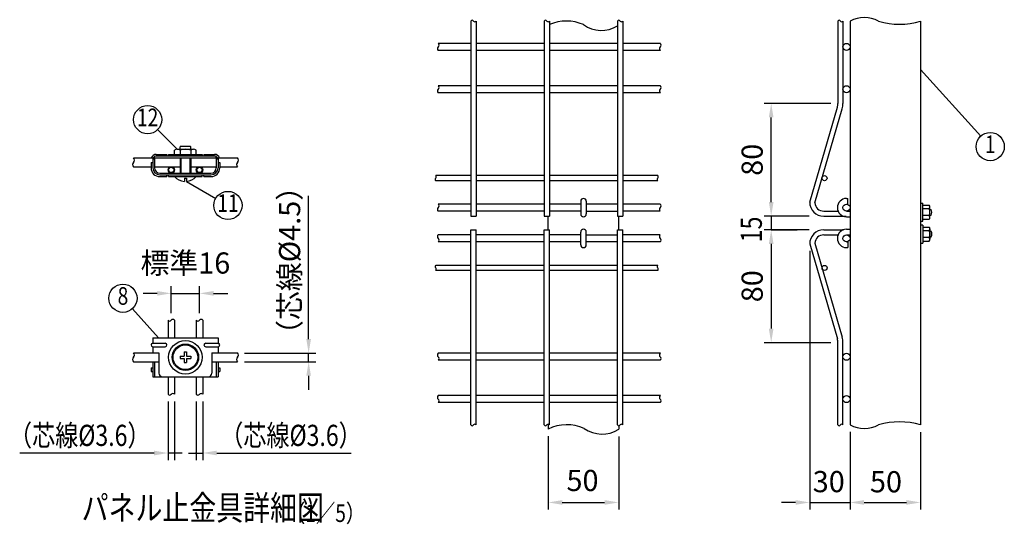
# Model space of a CAD drawing. Units: millimetres. Extents: x 164 to 7186, y 50 to 5276.
# Drawn here: x 4350 to 7143, y 2430 to 3860 of the extents above; entities that cross this region are included whole.
import ezdxf
from ezdxf.enums import TextEntityAlignment as Align

# ---------------------------------------------------------------- set-up
doc = ezdxf.new("R2010")
doc.units = ezdxf.units.MM
doc.header["$LTSCALE"] = 200
doc.header["$PDMODE"] = 33
doc.header["$PDSIZE"] = 5
for name, color, linetype in [('HOJO', 8, 'Continuous'), ('MOJI', 6, 'Continuous'), ('SJC', 1, 'Continuous'), ('SUNPOU', 4, 'Continuous')]:
    doc.layers.add(name, color=color, linetype=linetype)
doc.styles.add('EXT08', font='ROMANS', dxfattribs={"width": 0.8, "bigfont": 'EXTFONT'})
doc.styles.get("Standard").update_dxf_attribs({"font": 'arial.ttf'})
doc.dimstyles.new('SJC', dxfattribs={"dimtxt": 0.18, "dimasz": 0.18, "dimexe": 0.18, "dimexo": 0.0625, "dimgap": 0.09, "dimtad": 0, "dimtih": 1, "dimtoh": 1, "dimdec": 4, "dimzin": 0, "dimdsep": 46, "dimtxsty": 'Standard', "dimcen": 0.09, "dimadec": 0, "dimazin": 0, "dimtfac": 1, "dimtdec": 4, "dimtofl": 0, "dimtmove": 0, "dimatfit": 3, "dimfxl": 1, "dimtolj": 1, "dimtzin": 0, "dimarcsym": 0})

# ---------------------------------------------------------------- blocks, each defined once
blk = doc.blocks.new('*D63')
at = {"layer": 'DEFPOINTS', "color": 0}
for p in [(6481.6, 3623.3), (6670.8, 3623.3), (6609.5, 3303.3)]:
    blk.add_point(p, dxfattribs=at)
at = {"layer": 'SUNPOU', "color": 0, "lineweight": -2}
for p, q in [((6650.8, 3623.3), (6461.6, 3623.3)), ((6481.6, 3343.3), (6481.6, 3583.3)), ((6589.5, 3303.3), (6461.6, 3303.3))]:
    blk.add_line(p, q, dxfattribs=at)
at = {"layer": 'SUNPOU', "color": 0}
for points in [[(6474.9, 3583.3), (6488.2, 3583.3), (6481.6, 3623.3)], [(6474.9, 3343.3), (6488.2, 3343.3), (6481.6, 3303.3)]]:
    blk.add_solid(points, dxfattribs=at)
at = {"layer": 'SUNPOU', "color": 0, "insert": (6427.6, 3463.3), "char_height": 60, "attachment_point": 5, "rotation": 90, "style": 'EXT08'}
blk.add_mtext('\\A1;80', dxfattribs=at)
blk = doc.blocks.new('*D69')
at = {"layer": 'DEFPOINTS', "color": 0}
for p in [(4967.4, 2915.3), (5169.5, 2915.3), (4967.4, 2891)]:
    blk.add_point(p, dxfattribs=at)
at = {"layer": 'SUNPOU', "color": 0, "lineweight": -2}
for p, q in [((5169.5, 2955.3), (5169.5, 3361)), ((4987.4, 2915.3), (5189.5, 2915.3)), ((5169.5, 2891), (5169.5, 2915.3)), ((4987.4, 2891), (5189.5, 2891)), ((5169.5, 2851), (5169.5, 2811))]:
    blk.add_line(p, q, dxfattribs=at)
at = {"layer": 'SUNPOU', "color": 0}
for points in [[(5162.8, 2955.3), (5176.1, 2955.3), (5169.5, 2915.3)], [(5162.8, 2851), (5176.1, 2851), (5169.5, 2891)]]:
    blk.add_solid(points, dxfattribs=at)
at = {"layer": 'SUNPOU', "color": 0, "insert": (5115.5, 3178.1), "char_height": 60, "attachment_point": 5, "rotation": 90, "style": 'EXT08'}
blk.add_mtext('\\A1;（芯線%%c4.5）', dxfattribs=at)
blk = doc.blocks.new('*D70')
at = {"layer": 'DEFPOINTS', "color": 0}
for p in [(6609.5, 3264.9), (6481.6, 2944.9), (6670.8, 2944.9)]:
    blk.add_point(p, dxfattribs=at)
at = {"layer": 'SUNPOU', "color": 0, "lineweight": -2}
for p, q in [((6589.5, 3264.9), (6461.6, 3264.9)), ((6481.6, 3224.9), (6481.6, 2984.9)), ((6650.8, 2944.9), (6461.6, 2944.9))]:
    blk.add_line(p, q, dxfattribs=at)
at = {"layer": 'SUNPOU', "color": 0}
for points in [[(6474.9, 3224.9), (6488.2, 3224.9), (6481.6, 3264.9)], [(6474.9, 2984.9), (6488.2, 2984.9), (6481.6, 2944.9)]]:
    blk.add_solid(points, dxfattribs=at)
at = {"layer": 'SUNPOU', "color": 0, "insert": (6427.6, 3104.9), "char_height": 60, "attachment_point": 5, "rotation": 90, "style": 'EXT08'}
blk.add_mtext('\\A1;80', dxfattribs=at)
blk = doc.blocks.new('*D80')
at = {"layer": 'DEFPOINTS', "color": 0}
for p in [(5849.1, 2699.8), (6049.1, 2699.4), (6049.1, 2492)]:
    blk.add_point(p, dxfattribs=at)
at = {"layer": 'SUNPOU', "color": 0, "lineweight": -2}
for p, q in [((5849.1, 2679.8), (5849.1, 2472)), ((6049.1, 2679.4), (6049.1, 2472)), ((5889.1, 2492), (6009.1, 2492))]:
    blk.add_line(p, q, dxfattribs=at)
at = {"layer": 'SUNPOU', "color": 0}
for points in [[(5889.1, 2498.7), (5889.1, 2485.4), (5849.1, 2492)], [(6009.1, 2498.7), (6009.1, 2485.4), (6049.1, 2492)]]:
    blk.add_solid(points, dxfattribs=at)
at = {"layer": 'SUNPOU', "color": 0, "insert": (5946.4, 2554.3), "char_height": 60, "attachment_point": 5, "style": 'EXT08'}
blk.add_mtext('\\A1;50', dxfattribs=at)
blk = doc.blocks.new('*D81')
at = {"layer": 'DEFPOINTS', "color": 0}
for p in [(6705.2, 2711.8), (6905.2, 2711.4), (6905.2, 2492)]:
    blk.add_point(p, dxfattribs=at)
at = {"layer": 'SUNPOU', "color": 0, "lineweight": -2}
for p, q in [((6705.2, 2691.8), (6705.2, 2472)), ((6905.2, 2691.4), (6905.2, 2472)), ((6745.2, 2492), (6865.2, 2492))]:
    blk.add_line(p, q, dxfattribs=at)
at = {"layer": 'SUNPOU', "color": 0}
for points in [[(6745.2, 2498.7), (6745.2, 2485.4), (6705.2, 2492)], [(6865.2, 2498.7), (6865.2, 2485.4), (6905.2, 2492)]]:
    blk.add_solid(points, dxfattribs=at)
at = {"layer": 'SUNPOU', "color": 0, "insert": (6807.2, 2550.7), "char_height": 60, "attachment_point": 5, "style": 'EXT08'}
blk.add_mtext('\\A1;50', dxfattribs=at)
blk = doc.blocks.new('*D82')
at = {"layer": 'DEFPOINTS', "color": 0}
for p in [(6590.8, 3224.9), (6705.2, 2711.8), (6705.2, 2492)]:
    blk.add_point(p, dxfattribs=at)
at = {"layer": 'SUNPOU', "color": 0, "lineweight": -2}
for p, q in [((6590.8, 3204.9), (6590.8, 2472)), ((6705.2, 2691.8), (6705.2, 2472)), ((6550.8, 2492), (6510.8, 2492)), ((6590.8, 2492), (6705.2, 2492)), ((6745.2, 2492), (6785.2, 2492))]:
    blk.add_line(p, q, dxfattribs=at)
at = {"layer": 'SUNPOU', "color": 0}
for points in [[(6550.8, 2498.7), (6550.8, 2485.4), (6590.8, 2492)], [(6745.2, 2498.7), (6745.2, 2485.4), (6705.2, 2492)]]:
    blk.add_solid(points, dxfattribs=at)
at = {"layer": 'SUNPOU', "color": 0, "insert": (6644.8, 2551.1), "char_height": 60, "attachment_point": 5, "style": 'EXT08'}
blk.add_mtext('\\A1;30', dxfattribs=at)
blk = doc.blocks.new('*D85')
at = {"layer": 'DEFPOINTS', "color": 0}
for p in [(4859.9, 3084.7), (4779.9, 3008.5), (4859.9, 3008.5)]:
    blk.add_point(p, dxfattribs=at)
at = {"layer": 'SUNPOU', "color": 0, "lineweight": -2}
for p, q in [((4779.9, 3028.5), (4779.9, 3104.7)), ((4859.9, 3028.5), (4859.9, 3104.7)), ((4739.9, 3084.7), (4699.9, 3084.7)), ((4779.9, 3084.7), (4859.9, 3084.7)), ((4899.9, 3084.7), (4939.9, 3084.7))]:
    blk.add_line(p, q, dxfattribs=at)
at = {"layer": 'SUNPOU', "color": 0}
for points in [[(4739.9, 3091.3), (4739.9, 3078), (4779.9, 3084.7)], [(4899.9, 3091.3), (4899.9, 3078), (4859.9, 3084.7)]]:
    blk.add_solid(points, dxfattribs=at)
at = {"layer": 'SUNPOU', "color": 0, "insert": (4819.9, 3170.7), "char_height": 60, "attachment_point": 5, "style": 'EXT08'}
blk.add_mtext('\\A1;標準16', dxfattribs=at)
blk = doc.blocks.new('DOT')
at = {"layer": 'SUNPOU', "color": 0, "linetype": 'ByBlock'}
blk.add_line((-0.5, 0), (-1, 0), dxfattribs=at)
at = {"layer": 'SUNPOU', "color": 0, "linetype": 'ByBlock', "const_width": 0.5}
blk.add_lwpolyline([(-0.25, 0, 1), (0.25, 0, 1)], format="xyb", close=True, dxfattribs=at)

msp = doc.modelspace()

# ---------------------------------------------------------------- linework, layer by layer
at = {"layer": 'DEFPOINTS', "color": 0, "linetype": 'ByBlock'}
for p in [(4770.878, 2798.509), (4788.878, 2798.525), (4850.878, 2798.509), (4868.878, 2798.525)]:
    msp.add_point(p, dxfattribs=at)
at = {"layer": 'MOJI'}
for p, q in [((6905.209, 3718.746), (7075.984, 3530.399)), ((4796.878, 3493.532), (4741.176, 3548.836)), ((4796.872, 3493.532), (4842.885, 3493.532)), ((4806.128, 3501.532), (4804.878, 3500.282)), ((4804.878, 3493.532), (4804.878, 3500.282)), ((4806.128, 3501.532), (4833.628, 3501.532)), ((4833.628, 3501.532), (4834.878, 3500.282)), ((4834.878, 3493.532), (4834.878, 3500.282)), ((4727.378, 3465.532), (4727.378, 3440.532)), ((4727.378, 3465.532), (4732.378, 3465.532)), ((4732.378, 3468.532), (4732.378, 3472.192)), ((4732.378, 3465.532), (4732.378, 3440.532)), ((4737.378, 3478.532), (4767.378, 3478.532)), ((4902.378, 3473.532), (4737.378, 3473.532)), ((4767.378, 3478.532), (4767.378, 3473.532)), ((4772.378, 3478.532), (4772.378, 3473.532)), ((4772.378, 3478.532), (4867.378, 3478.532)), ((4788.872, 3478.532), (4788.872, 3490.532)), ((4804.878, 3490.532), (4804.878, 3478.532)), ((4804.878, 3468.532), (4804.878, 3425.532)), ((4807.378, 3468.532), (4807.378, 3425.532)), ((4832.378, 3468.532), (4832.378, 3425.532)), ((4834.878, 3490.532), (4834.878, 3478.532)), ((4834.878, 3468.532), (4834.878, 3425.532)), ((4850.885, 3478.532), (4850.885, 3490.532)), ((4867.378, 3478.532), (4867.378, 3473.532)), ((4872.378, 3478.532), (4872.378, 3473.532)), ((4872.378, 3478.532), (4902.378, 3478.532)), ((4907.378, 3468.532), (4907.378, 3472.192)), ((4907.378, 3465.532), (4907.378, 3440.532)), ((4907.378, 3465.532), (4912.378, 3465.532)), ((4912.378, 3465.532), (4912.378, 3440.532)), ((4722.378, 3455.532), (4722.378, 3440.532)), ((4722.378, 3455.532), (4727.378, 3455.532)), ((4912.378, 3455.532), (4917.378, 3455.532)), ((4917.378, 3455.532), (4917.378, 3440.532)), ((4747.378, 3425.532), (4892.378, 3425.532)), ((4747.378, 3420.532), (4892.378, 3420.532)), ((4747.378, 3415.532), (4767.378, 3415.532)), ((4767.378, 3415.532), (4767.378, 3420.532)), ((4772.378, 3415.532), (4772.378, 3420.532)), ((4772.378, 3415.532), (4867.378, 3415.532)), ((4816.878, 3411.532), (4816.878, 3402.032)), ((4816.878, 3411.532), (4822.878, 3411.532)), ((4822.878, 3411.532), (4822.878, 3402.032)), ((4867.378, 3415.532), (4867.378, 3420.532)), ((4872.378, 3415.532), (4872.378, 3420.532)), ((4872.378, 3415.532), (4892.378, 3415.532)), ((4822.878, 3402.138), (4905.903, 3353.939)), ((6695.209, 3353.67), (6699.209, 3353.67)), ((6699.209, 3337.67), (6699.209, 3353.67)), ((5941.133, 3345.671), (5941.133, 3309.671)), ((5957.133, 3345.671), (5957.133, 3309.671)), ((6695.209, 3337.67), (6699.209, 3337.67)), ((6905.209, 3340.27), (6911.609, 3340.27)), ((6911.609, 3289.07), (6911.609, 3340.27)), ((6911.609, 3334.514), (6929.689, 3334.514)), ((6929.689, 3324.27), (6911.609, 3324.27)), ((6931.609, 3299.946), (6931.609, 3329.394)), ((6695.209, 3317.67), (6705.209, 3317.67)), ((6695.209, 3301.67), (6705.209, 3301.67)), ((6929.689, 3305.07), (6911.609, 3305.07)), ((6931.609, 3322.67), (6935.066, 3322.67)), ((6931.609, 3306.67), (6935.066, 3306.67)), ((6905.209, 3289.07), (6911.609, 3289.07)), ((6905.209, 3289.07), (6911.609, 3289.07)), ((6911.843, 3278.273), (6905.209, 3278.273)), ((6911.609, 3294.826), (6929.689, 3294.826)), ((6911.843, 3278.273), (6911.843, 3227.073)), ((6911.843, 3272.517), (6929.923, 3272.517)), ((5941.133, 3222.469), (5941.133, 3258.469)), ((5957.133, 3222.469), (5957.133, 3258.469)), ((6695.209, 3266.47), (6705.209, 3266.47)), ((6695.209, 3250.47), (6705.209, 3250.47)), ((6929.923, 3262.273), (6911.843, 3262.273)), ((6929.923, 3243.073), (6911.843, 3243.073)), ((6931.843, 3267.397), (6931.843, 3237.948)), ((6931.843, 3260.673), (6935.3, 3260.673)), ((6931.843, 3244.673), (6935.3, 3244.673)), ((6695.209, 3230.47), (6699.209, 3230.47)), ((6695.209, 3214.47), (6699.209, 3214.47)), ((6699.209, 3230.47), (6699.209, 3214.47)), ((6905.443, 3227.073), (6911.843, 3227.073)), ((6911.843, 3232.828), (6929.923, 3232.828)), ((4743.905, 2958.509), (4669.526, 3041.111))]:
    msp.add_line(p, q, dxfattribs=at)
for centre, radius in [((6695.209, 3783.27), 10), ((6695.209, 3663.27), 10), ((4712.791, 3577.018), 40), ((7102.852, 3500.766), 40), ((4779.878, 3434.532), 9), ((4779.878, 3434.532), 7.5), ((4859.878, 3434.532), 9), ((4859.878, 3434.532), 7.5), ((6632.843, 3411.27), 7.2), ((4940.497, 3333.856), 40), ((6695.209, 3327.67), 10), ((6695.209, 3240.47), 10), ((6633.143, 3156.87), 7.2), ((4642.76, 3070.836), 40), ((4819.878, 2903.509), 37.5), ((4819.878, 2903.509), 35), ((6695.209, 2904.87), 10), ((6695.209, 2784.87), 10)]:
    msp.add_circle(centre, radius, dxfattribs=at)
for centre, radius, start, end in [((4796.875, 3481.356), 12.176, 48.903806, 131.096194), ((4819.878, 3454.532), 39, 67.380135, 112.619865), ((4842.882, 3481.356), 12.176, 48.903806, 131.096194), ((4737.378, 3463.532), 15, 90, 160.528779), ((4737.378, 3463.532), 10, 90, 150), ((4902.378, 3463.532), 15, 19.471221, 90), ((4902.378, 3463.532), 10, 30, 90), ((4747.378, 3440.532), 25, 180, 270), ((4747.378, 3440.532), 20, 180, 270), ((4747.378, 3440.532), 15, 180, 270), ((4892.378, 3440.532), 15, 270, 0), ((4892.378, 3440.532), 20, 270, 0), ((4892.378, 3440.532), 25, 270, 0), ((4819.878, 3444.39), 42.358, 222.944443, 265.938644), ((4819.878, 3444.39), 42.358, 274.061356, 317.055557), ((5949.133, 3345.671), 8, 0, 180), ((6695.209, 3327.67), 26, 90, 270), ((6923.817, 3329.392), 7.792, 318.903806, 41.096194), ((6906.816, 3314.67), 24.806, 337.232075, 22.767925), ((5949.133, 3309.671), 8, 180, 0), ((6923.817, 3299.948), 7.792, 318.903806, 41.096194), ((6921.209, 3314.383), 16, 330, 30), ((6924.051, 3267.395), 7.792, 318.903806, 41.096194), ((5949.133, 3258.469), 8, 0, 180), ((6695.209, 3240.47), 26, 90, 270), ((6907.05, 3252.673), 24.806, 337.232075, 22.767925), ((6924.051, 3237.95), 7.792, 318.903806, 41.096194), ((6921.443, 3252.96), 16, 330, 30), ((5949.133, 3222.469), 8, 180, 0)]:
    msp.add_arc(centre, radius, start, end, dxfattribs=at)
at = {"layer": 'SJC'}
for p, q in [((5629.933, 3856.387), (5629.933, 3303.27)), ((5644.333, 3856.387), (5644.333, 3303.27)), ((5837.933, 3856.387), (5837.933, 3303.27)), ((5852.333, 3856.387), (5852.333, 3303.27)), ((6045.933, 3856.387), (6045.933, 3303.27)), ((6060.333, 3856.387), (6060.333, 3303.27)), ((6670.809, 3856.387), (6670.809, 3623.27)), ((6685.209, 3856.387), (6685.209, 3623.27)), ((6705.209, 3856.387), (6705.209, 3103.27)), ((6705.209, 3856.387), (6705.209, 2711.753)), ((6905.209, 3856.387), (6905.209, 3103.27)), ((6905.209, 3856.387), (6905.209, 2711.753)), ((5629.933, 3793.27), (5537.133, 3793.27)), ((5629.933, 3773.27), (5537.133, 3773.27)), ((5837.933, 3793.27), (5644.333, 3793.27)), ((5837.933, 3773.27), (5644.333, 3773.27)), ((6045.933, 3793.27), (5852.333, 3793.27)), ((6045.933, 3773.27), (5852.333, 3773.27)), ((6167.533, 3793.27), (6060.333, 3793.27)), ((6167.533, 3773.27), (6060.333, 3773.27)), ((5629.933, 3673.27), (5537.133, 3673.27)), ((5837.933, 3673.27), (5644.333, 3673.27)), ((6045.933, 3673.27), (5852.333, 3673.27)), ((6167.533, 3673.27), (6060.333, 3673.27)), ((5629.933, 3653.27), (5537.133, 3653.27)), ((5837.933, 3653.27), (5644.333, 3653.27)), ((6045.933, 3653.27), (5852.333, 3653.27)), ((6167.533, 3653.27), (6060.333, 3653.27)), ((6590.809, 3343.27), (6669.209, 3612.07)), ((6590.809, 3343.27), (6669.209, 3612.07)), ((6605.275, 3341.438), (6683.033, 3608.038)), ((4672.382, 3468.532), (4804.878, 3468.532)), ((4747.378, 3468.532), (4892.378, 3468.532)), ((4834.878, 3468.532), (4967.378, 3468.532)), ((4672.382, 3443.532), (4722.378, 3443.532)), ((4732.378, 3443.532), (4804.878, 3443.532)), ((4834.878, 3443.532), (4907.378, 3443.532)), ((4917.378, 3443.532), (4967.378, 3443.532)), ((5629.933, 3418.47), (5529.933, 3418.47)), ((5837.933, 3418.47), (5644.333, 3418.47)), ((6045.933, 3418.47), (5852.333, 3418.47)), ((6159.553, 3418.47), (6060.333, 3418.47)), ((5629.933, 3404.07), (5529.933, 3404.07)), ((5837.933, 3404.07), (5644.333, 3404.07)), ((6045.933, 3404.07), (5852.333, 3404.07)), ((6159.553, 3404.07), (6060.333, 3404.07)), ((5629.933, 3337.67), (5537.133, 3337.67)), ((5837.933, 3337.67), (5644.333, 3337.67)), ((5941.133, 3337.67), (5852.333, 3337.67)), ((6045.933, 3337.67), (5957.133, 3337.67)), ((6166.753, 3337.67), (6060.333, 3337.67)), ((5629.933, 3317.67), (5537.133, 3317.67)), ((5629.933, 3303.27), (5644.333, 3303.27)), ((5837.933, 3317.67), (5644.333, 3317.67)), ((5837.933, 3303.27), (5852.333, 3303.27)), ((5849.133, 3264.87), (5849.133, 3303.27)), ((5941.133, 3317.67), (5852.333, 3317.67)), ((5957.133, 3317.67), (6045.933, 3317.67)), ((6045.933, 3303.27), (6060.333, 3303.27)), ((6049.133, 3264.87), (6049.133, 3303.27)), ((6166.753, 3317.67), (6060.333, 3317.67)), ((6630.809, 3317.67), (6671.209, 3317.67)), ((6630.809, 3303.27), (6686.229, 3303.27)), ((6630.809, 3303.27), (6693.927, 3303.27)), ((5629.933, 3250.47), (5537.133, 3250.47)), ((5629.933, 2711.753), (5629.933, 3264.87)), ((5629.933, 3264.87), (5644.333, 3264.87)), ((5644.333, 2711.753), (5644.333, 3264.87)), ((5837.933, 3250.47), (5644.333, 3250.47)), ((5837.933, 2711.753), (5837.933, 3264.87)), ((5837.933, 3264.87), (5852.333, 3264.87)), ((5852.333, 2711.753), (5852.333, 3264.87)), ((5941.133, 3250.47), (5852.333, 3250.47)), ((5957.133, 3250.47), (6045.933, 3250.47)), ((6045.933, 2711.753), (6045.933, 3264.87)), ((6045.933, 3264.87), (6060.333, 3264.87)), ((6060.333, 2711.753), (6060.333, 3264.87)), ((6166.753, 3250.47), (6060.333, 3250.47)), ((6630.809, 3264.87), (6686.229, 3264.87)), ((6630.809, 3264.87), (6686.229, 3264.87)), ((6630.809, 3250.47), (6671.209, 3250.47)), ((5629.933, 3230.47), (5537.133, 3230.47)), ((5837.933, 3230.47), (5644.333, 3230.47)), ((5941.133, 3230.47), (5852.333, 3230.47)), ((6045.933, 3230.47), (5957.133, 3230.47)), ((6166.753, 3230.47), (6060.333, 3230.47)), ((6590.809, 3224.87), (6669.209, 2956.07)), ((6590.809, 3224.87), (6669.209, 2956.07)), ((6605.275, 3226.702), (6683.033, 2960.102)), ((5629.933, 3164.07), (5529.933, 3164.07)), ((5837.933, 3164.07), (5644.333, 3164.07)), ((6045.933, 3164.07), (5852.333, 3164.07)), ((6160.333, 3164.07), (6060.333, 3164.07)), ((5629.933, 3149.67), (5529.933, 3149.67)), ((5837.933, 3149.67), (5644.333, 3149.67)), ((6045.933, 3149.67), (5852.333, 3149.67)), ((6160.333, 3149.67), (6060.333, 3149.67)), ((4770.878, 3008.509), (4770.878, 2958.509)), ((4770.878, 3008.509), (4770.878, 2958.509)), ((4788.878, 3008.509), (4788.878, 2958.509)), ((4850.878, 3008.509), (4850.878, 2958.509)), ((4868.878, 3008.509), (4868.878, 2958.509)), ((4727.378, 2958.509), (4912.378, 2958.509)), ((4727.378, 2958.509), (4727.378, 2943.509)), ((4727.378, 2943.509), (4762.378, 2943.509)), ((4727.378, 2933.509), (4762.378, 2933.509)), ((4727.378, 2933.509), (4727.378, 2916.009)), ((4877.378, 2943.509), (4912.378, 2943.509)), ((4877.378, 2933.509), (4912.378, 2933.509)), ((4912.378, 2958.509), (4912.378, 2943.509)), ((4912.378, 2933.509), (4912.378, 2916.009)), ((6670.809, 2711.753), (6670.809, 2944.87)), ((6685.209, 2711.753), (6685.209, 2944.87)), ((4672.468, 2916.009), (4744.878, 2916.009)), ((4744.878, 2916.009), (4744.878, 2858.509)), ((4804.878, 2906.609), (4816.778, 2906.609)), ((4804.878, 2906.609), (4804.878, 2900.409)), ((4816.778, 2918.509), (4816.778, 2906.609)), ((4816.778, 2918.509), (4822.978, 2918.509)), ((4822.978, 2918.509), (4822.978, 2906.609)), ((4822.978, 2906.609), (4834.878, 2906.609)), ((4834.878, 2906.609), (4834.878, 2900.409)), ((4894.878, 2916.009), (4894.878, 2858.509)), ((4894.878, 2916.009), (4967.468, 2916.009)), ((5629.933, 2914.87), (5537.133, 2914.87)), ((5837.933, 2914.87), (5644.333, 2914.87)), ((6045.933, 2914.87), (5852.333, 2914.87)), ((6167.533, 2914.87), (6060.333, 2914.87)), ((4672.422, 2891.009), (4744.878, 2891.009)), ((4727.378, 2891.009), (4727.378, 2848.509)), ((4732.378, 2891.009), (4732.378, 2848.509)), ((4804.878, 2900.409), (4816.778, 2900.409)), ((4816.778, 2900.409), (4816.778, 2888.509)), ((4816.778, 2888.509), (4822.978, 2888.509)), ((4822.978, 2900.409), (4834.878, 2900.409)), ((4822.978, 2900.409), (4822.978, 2888.509)), ((4894.878, 2891.009), (4967.422, 2891.009)), ((4907.378, 2891.009), (4907.378, 2848.509)), ((4912.378, 2891.009), (4912.378, 2848.509)), ((5629.933, 2894.87), (5537.133, 2894.87)), ((5837.933, 2894.87), (5644.333, 2894.87)), ((6045.933, 2894.87), (5852.333, 2894.87)), ((6167.533, 2894.87), (6060.333, 2894.87)), ((4722.378, 2873.509), (4727.378, 2873.509)), ((4722.378, 2873.509), (4722.378, 2863.509)), ((4722.378, 2863.509), (4727.378, 2863.509)), ((4912.378, 2873.509), (4917.378, 2873.509)), ((4912.378, 2863.509), (4917.378, 2863.509)), ((4917.378, 2873.509), (4917.378, 2863.509)), ((4727.378, 2848.509), (4912.378, 2848.509)), ((4770.878, 2848.509), (4770.878, 2798.509)), ((4788.878, 2848.509), (4788.878, 2798.509)), ((4850.878, 2848.509), (4850.878, 2798.509)), ((4868.878, 2848.509), (4868.878, 2798.509)), ((5629.933, 2794.87), (5537.133, 2794.87)), ((5837.933, 2794.87), (5644.333, 2794.87)), ((6045.933, 2794.87), (5852.333, 2794.87)), ((6167.533, 2794.87), (6060.333, 2794.87)), ((5629.933, 2774.87), (5537.133, 2774.87)), ((5837.933, 2774.87), (5644.333, 2774.87)), ((6045.933, 2774.87), (5852.333, 2774.87)), ((6167.533, 2774.87), (6060.333, 2774.87)), ((5849.133, 2713.784), (5849.133, 2699.417)), ((6049.133, 2709.418), (6049.133, 2699.417))]:
    msp.add_line(p, q, dxfattribs=at)
msp.add_circle((4819.878, 2903.509), 47.5, dxfattribs=at)
for centre, radius, start, end in [((5633.533, 3854.814), 3.929, 23.605191, 156.394809), ((5640.733, 3858.523), 4.186, 210.676456, 329.323544), ((5841.533, 3854.814), 3.929, 23.605191, 156.394809), ((5848.733, 3858.523), 4.186, 210.676456, 329.323544), ((5900.398, 3734.84), 121.591, 66.452693, 113.284488), ((6049.533, 3854.814), 3.929, 23.605191, 156.394809), ((6056.733, 3858.523), 4.186, 210.676456, 329.323544), ((6674.409, 3854.814), 3.929, 23.605191, 156.394809), ((6681.609, 3858.523), 4.186, 210.676456, 329.323544), ((6745.787, 3777.859), 88.392, 62.673192, 117.326808), ((6845.787, 4053.479), 205.855, 253.222216, 286.777784), ((5999.925, 3917.841), 87.825, 234.539153, 301.59126), ((5541.297, 3778.27), 6.507, 129.789543, 230.210457), ((5532.969, 3788.27), 6.507, 309.789543, 50.210457), ((6170.917, 3778.27), 6.507, 129.789543, 230.210457), ((6162.588, 3788.27), 6.507, 309.789543, 50.210457), ((5541.297, 3658.27), 6.507, 129.789543, 230.210457), ((5532.969, 3668.27), 6.507, 309.789543, 50.210457), ((6170.917, 3658.27), 6.507, 129.789543, 230.210457), ((6162.588, 3668.27), 6.507, 309.789543, 50.210457), ((6630.809, 3623.27), 40, 343.739795, 0), ((6630.809, 3623.27), 40, 343.739795, 0), ((6630.809, 3623.27), 54.4, 343.739795, 0), ((4666.601, 3462.302), 8.528, 312.671746, 47.145155), ((4961.645, 3462.262), 8.528, 312.854845, 47.328254), ((4678.158, 3449.802), 8.528, 132.854845, 227.328254), ((4973.202, 3449.762), 8.528, 132.671746, 227.145155), ((5533.381, 3407.67), 4.985, 133.766589, 226.233411), ((5526.485, 3414.87), 4.985, 313.766589, 46.233411), ((6163.001, 3407.67), 4.985, 133.766589, 226.233411), ((6156.104, 3414.87), 4.985, 313.766589, 46.233411), ((5541.297, 3322.67), 6.507, 129.789543, 230.210457), ((5532.969, 3332.67), 6.507, 309.789543, 50.210457), ((6170.917, 3322.67), 6.507, 129.789543, 230.210457), ((6162.588, 3332.67), 6.507, 309.789543, 50.210457), ((6630.809, 3343.27), 40, 180, 270), ((6630.809, 3343.27), 40, 180, 270), ((6630.809, 3343.27), 25.6, 184.10393, 270), ((5541.297, 3245.47), 6.507, 129.789543, 230.210457), ((5532.969, 3235.47), 6.507, 309.789543, 50.210457), ((6170.917, 3245.47), 6.507, 129.789543, 230.210457), ((6162.588, 3235.47), 6.507, 309.789543, 50.210457), ((6630.809, 3224.87), 40, 90, 180), ((6630.809, 3224.87), 40, 90, 180), ((6630.809, 3224.87), 25.6, 90, 175.89607), ((5533.381, 3160.47), 4.985, 133.766589, 226.233411), ((5526.485, 3153.27), 4.985, 313.766589, 46.233411), ((6163.001, 3160.47), 4.985, 133.766589, 226.233411), ((6156.104, 3153.27), 4.985, 313.766589, 46.233411), ((4775.401, 3011.89), 5.646, 216.779462, 322.948294), ((4784.401, 3005.085), 5.646, 37.051706, 143.220538), ((4855.401, 3011.89), 5.646, 216.779462, 322.948294), ((4864.401, 3005.085), 5.646, 37.051706, 143.220538), ((4727.378, 2938.509), 5, 90, 270), ((4762.378, 2938.509), 5, 270, 90), ((4877.378, 2938.509), 5, 90, 270), ((4912.378, 2938.509), 5, 270, 90), ((6630.809, 2944.87), 40, 0, 16.260205), ((6630.809, 2944.87), 40, 0, 16.260205), ((6630.809, 2944.87), 54.4, 0, 16.260205), ((4666.645, 2909.779), 8.528, 312.671746, 47.145155), ((4961.688, 2909.739), 8.528, 312.854845, 47.328254), ((5541.297, 2909.87), 6.507, 129.789543, 230.210457), ((5532.969, 2899.87), 6.507, 309.789543, 50.210457), ((6170.917, 2909.87), 6.507, 129.789543, 230.210457), ((6162.588, 2899.87), 6.507, 309.789543, 50.210457), ((4678.202, 2897.279), 8.528, 132.854845, 227.328254), ((4973.245, 2897.239), 8.528, 132.671746, 227.145155), ((4754.878, 2858.509), 10, 180, 270), ((4884.878, 2858.509), 10, 270, 0), ((4775.401, 2801.89), 5.646, 216.779462, 322.948294), ((4784.401, 2795.085), 5.646, 37.051706, 143.220538), ((4855.401, 2801.89), 5.646, 216.779462, 322.948294), ((4864.401, 2795.085), 5.646, 37.051706, 143.220538), ((5541.297, 2789.87), 6.507, 129.789543, 230.210457), ((6170.917, 2789.87), 6.507, 129.789543, 230.210457), ((5532.969, 2779.87), 6.507, 309.789543, 50.210457), ((6162.588, 2779.87), 6.507, 309.789543, 50.210457), ((5633.533, 2713.326), 3.929, 203.605191, 336.394809), ((5640.733, 2709.617), 4.186, 30.676456, 149.323544), ((5841.533, 2713.326), 3.929, 203.605191, 336.394809), ((5848.733, 2709.617), 4.186, 30.676456, 149.323544), ((5902.552, 2590.573), 121.591, 66.452693, 116.061341), ((6049.533, 2713.326), 3.929, 203.605191, 336.394809), ((6056.733, 2709.617), 4.186, 30.676456, 149.323544), ((6674.409, 2713.326), 3.929, 203.605191, 336.394809), ((6681.609, 2709.617), 4.186, 30.676456, 149.323544), ((6745.787, 2790.281), 88.392, 242.673192, 297.326808), ((6845.787, 2514.661), 205.855, 73.222216, 106.777784), ((6002.08, 2773.574), 87.825, 234.539153, 302.395545)]:
    msp.add_arc(centre, radius, start, end, dxfattribs=at)
at = {"layer": 'SUNPOU'}
for p, q in [((6481.562, 3303.27), (6481.562, 3264.87)), ((6481.562, 3303.27), (6481.562, 3264.87)), ((6481.562, 3264.87), (6481.562, 3264.87)), ((6481.562, 3264.87), (6555.471, 3264.87))]:
    msp.add_line(p, q, dxfattribs=at)
at = {"layer": 'SUNPOU', "linetype": 'ByBlock'}
for p, q in [((4770.878, 2778.509), (4770.878, 2612.147)), ((4788.878, 2778.525), (4788.878, 2612.147)), ((4850.878, 2778.509), (4850.878, 2612.147)), ((4868.878, 2778.525), (4868.878, 2612.147)), ((4690.878, 2632.147), (4349.826, 2632.147)), ((4730.878, 2632.147), (4690.878, 2632.147)), ((4810.878, 2632.147), (4770.878, 2632.147)), ((4788.878, 2632.147), (4770.878, 2632.147)), ((4828.878, 2632.147), (4868.878, 2632.147)), ((4850.878, 2632.147), (4868.878, 2632.147)), ((4908.878, 2632.147), (4948.878, 2632.147)), ((4948.878, 2632.147), (5289.931, 2632.147))]:
    msp.add_line(p, q, dxfattribs=at)
for points in [[(4730.878, 2638.813), (4730.878, 2625.48), (4770.878, 2632.147)], [(4908.878, 2638.813), (4908.878, 2625.48), (4868.878, 2632.147)]]:
    msp.add_solid(points, dxfattribs=at)

# ---------------------------------------------------------------- block references
at = {"layer": 'SUNPOU', "linetype": 'ByBlock', "xscale": 5.399999999999999, "yscale": 5.399999999999999, "zscale": 5.399999999999999}
msp.add_blockref('DOT', (4788.878, 2632.147), dxfattribs=at)
at = {"layer": 'SUNPOU', "linetype": 'ByBlock', "xscale": 5.399999999999999, "yscale": 5.399999999999999, "zscale": 5.399999999999999, "rotation": 180}
msp.add_blockref('DOT', (4850.653, 2632.147), dxfattribs=at)

# ---------------------------------------------------------------- texts
at = {"layer": 'HOJO', "style": 'EXT08', "width": 0.8}
msp.add_text('  （1／5）', height=50, dxfattribs=at).set_placement((5081.03, 2436.642))
at = {"layer": 'MOJI', "style": 'EXT08', "width": 0.8}
for s, p in [('12', (4712.791, 3577.018)), ('1', (7102.852, 3500.766)), ('11', (4940.497, 3333.856)), ('8', (4642.76, 3070.836))]:
    msp.add_text(s, height=50, dxfattribs=at).set_placement(p, align=Align.MIDDLE)
at = {"layer": 'SJC', "style": 'EXT08', "width": 0.8}
msp.add_text('パネル止金具詳細図', height=70, dxfattribs=at).set_placement((4525.397, 2441.862))
at = {"layer": 'SUNPOU', "style": 'EXT08', "width": 0.8}
msp.add_text('15', height=60, rotation=90, dxfattribs=at).set_placement((6425.049, 3229.571), align=Align.MIDDLE_LEFT)
at = {"layer": 'SUNPOU', "linetype": 'ByBlock', "style": 'EXT08', "width": 0.8}
for p in [(4520.302, 2682.147), (5119.455, 2682.147)]:
    msp.add_text('（芯線%%C3.6）', height=60, dxfattribs=at).set_placement(p, align=Align.MIDDLE_CENTER)

# ---------------------------------------------------------------- dimensions: what is measured, and where the dimension line sits
at = {"layer": 'SUNPOU'}
for base, p1, p2, text, override, picture, middle in [((6481.562, 3623.27), (6609.535, 3303.27), (6670.809, 3623.27), '80', {"dimscale": 20, "dimtxt": 3, "dimasz": 2, "dimexe": 1, "dimexo": 1, "dimgap": 1.2, "dimtad": 1, "dimtih": 0, "dimtoh": 0, "dimdec": 2, "dimlfac": 0.25, "dimzin": 8, "dimtxsty": 'EXT08', "dimtofl": 1, "dimtmove": 2}, '*D63', (6427.562, 3463.27)), ((5169.482, 2915.281), (4967.422, 2891.009), (4967.422, 2915.281), '（芯線%%c4.5）', {"dimscale": 20, "dimtxt": 3, "dimasz": 2, "dimexe": 1, "dimexo": 1, "dimgap": 1.2, "dimtad": 1, "dimtih": 0, "dimtoh": 0, "dimdec": 2, "dimlfac": 0.25, "dimzin": 8, "dimtxsty": 'EXT08', "dimtofl": 1}, '*D69', (5115.482, 3178.139)), ((6481.562, 2944.87), (6609.535, 3264.87), (6670.809, 2944.87), '80', {"dimscale": 20, "dimtxt": 3, "dimasz": 2, "dimexe": 1, "dimexo": 1, "dimgap": 1.2, "dimtad": 1, "dimtih": 0, "dimtoh": 0, "dimdec": 2, "dimlfac": 0.25, "dimzin": 8, "dimtxsty": 'EXT08', "dimtofl": 1, "dimtmove": 2}, '*D70', (6427.562, 3104.87))]:
    dim = msp.add_linear_dim(base=base, p1=p1, p2=p2, angle=90, text=text, dimstyle='SJC', override=override, dxfattribs=at)
    dim.commit()
    dim.dimension.update_dxf_attribs({"geometry": picture, "text_midpoint": middle})
for base, p1, p2, text, override, picture, middle in [((6705.209, 2492.048), (6590.809, 3224.87), (6705.209, 2711.753), '30', {"dimscale": 20, "dimtxt": 3, "dimasz": 2, "dimexe": 1, "dimexo": 1, "dimgap": 1.2, "dimtih": 0, "dimtoh": 0, "dimdec": 2, "dimlfac": 0.25, "dimzin": 8, "dimtxsty": 'EXT08', "dimtofl": 1, "dimtmove": 2, "dimtvp": 1}, '*D82', (6644.806, 2551.087)), ((6905.209, 2492.048), (6705.209, 2711.753), (6905.209, 2711.369), '50', {"dimscale": 20, "dimtxt": 3, "dimasz": 2, "dimexe": 1, "dimexo": 1, "dimgap": 1.2, "dimtad": 1, "dimtih": 0, "dimtoh": 0, "dimdec": 2, "dimlfac": 0.25, "dimzin": 8, "dimtxsty": 'EXT08', "dimtofl": 1, "dimtmove": 2}, '*D81', (6807.22, 2550.693)), ((6049.133, 2492.048), (5849.133, 2699.801), (6049.133, 2699.417), '50', {"dimscale": 20, "dimtxt": 3, "dimasz": 2, "dimexe": 1, "dimexo": 1, "dimgap": 1.2, "dimtad": 1, "dimtih": 0, "dimtoh": 0, "dimdec": 2, "dimlfac": 0.25, "dimzin": 8, "dimtxsty": 'EXT08', "dimtofl": 1, "dimtmove": 2}, '*D80', (5946.405, 2554.291))]:
    dim = msp.add_linear_dim(base=base, p1=p1, p2=p2, text=text, dimstyle='SJC', override=override, dxfattribs=at)
    dim.commit()
    dim.dimension.update_dxf_attribs({"geometry": picture, "text_midpoint": middle, "dimtype": 160})
dim = msp.add_linear_dim(base=(4859.878, 3084.674), p1=(4779.878, 3008.509), p2=(4859.878, 3008.509), text='標準16', dimstyle='SJC', override={"dimscale": 20, "dimtxt": 3, "dimasz": 2, "dimexe": 1, "dimexo": 1, "dimgap": 1.2, "dimtad": 1, "dimtih": 0, "dimtoh": 0, "dimdec": 2, "dimlfac": 0.25, "dimzin": 8, "dimtxsty": 'EXT08', "dimtofl": 1, "dimtmove": 2}, dxfattribs=at)
dim.commit()
dim.dimension.update_dxf_attribs({"geometry": '*D85', "text_midpoint": (4819.878, 3170.674)})

doc.saveas('drawing.dxf')
